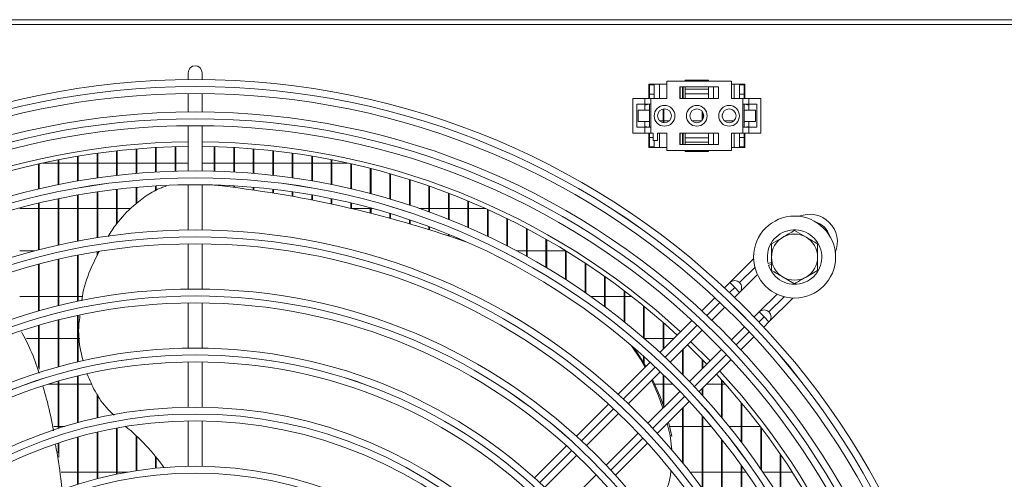
# Model space of a CAD drawing. Extents: x 7398 to 11257, y 15671 to 17810.
# Drawn here: x 9290 to 9504, y 16869 to 16969 of the extents above; entities that cross this region are included whole.
import ezdxf

# ---------------------------------------------------------------- set-up
doc = ezdxf.new("R2010")
doc.units = 0
doc.header["$MEASUREMENT"] = 0
doc.layers.get('0').update_dxf_attribs({"linetype": 'CONTINUOUS'})

msp = doc.modelspace()

# ---------------------------------------------------------------- linework, layer by layer
at = {"color": 7, "linetype": 'Continuous', "lineweight": 15}
for p, q in [((8215.754148, 16968.955928), (10439.554148, 16968.955928)), ((10302.494148, 16967.945928), (9148.494148, 16967.945928)), ((9326.544148, 16957.455928), (9326.544148, 16955.949252)), ((9329.544148, 16955.949252), (9329.544148, 16957.455928)), ((9430.344148, 16954.955928), (9426.444148, 16954.955928)), ((9426.444148, 16954.955928), (9426.444148, 16951.855928)), ((9426.594148, 16954.955928), (9426.594148, 16954.805928)), ((9426.594148, 16954.805928), (9427.594148, 16954.805928)), ((9426.594148, 16954.805928), (9426.594148, 16952.805928)), ((9427.594148, 16954.805928), (9427.594148, 16954.955928)), ((9427.594148, 16952.805928), (9427.594148, 16954.805928)), ((9428.719148, 16954.955928), (9428.719148, 16951.855928)), ((9430.344148, 16955.605928), (9430.344148, 16951.855928)), ((9444.344148, 16955.605928), (9430.344148, 16955.605928)), ((9434.344148, 16955.605928), (9434.344148, 16955.855928)), ((9434.344148, 16955.855928), (9439.344148, 16955.855928)), ((9439.344148, 16955.605928), (9439.344148, 16955.855928)), ((9444.344148, 16951.855928), (9444.344148, 16955.605928)), ((9447.244148, 16954.955928), (9444.344148, 16954.955928)), ((9444.969148, 16951.855928), (9444.969148, 16954.955928)), ((9446.094148, 16954.955928), (9446.094148, 16954.805928)), ((9446.094148, 16954.805928), (9447.094148, 16954.805928)), ((9446.094148, 16954.805928), (9446.094148, 16952.805928)), ((9447.094148, 16954.805928), (9447.094148, 16954.955928)), ((9447.094148, 16952.805928), (9447.094148, 16954.805928)), ((9447.244148, 16951.855928), (9447.244148, 16954.955928)), ((9326.544148, 16952.949131), (9326.544148, 16948.948962)), ((9329.544148, 16948.948962), (9329.544148, 16952.949131)), ((9426.594148, 16951.855928), (9426.594148, 16952.805928)), ((9426.594148, 16952.805928), (9427.594148, 16952.805928)), ((9427.594148, 16951.855928), (9427.594148, 16952.805928)), ((9433.144148, 16954.355928), (9441.544148, 16954.355928)), ((9433.144148, 16951.855928), (9433.144148, 16954.355928)), ((9433.219148, 16951.855928), (9433.219148, 16954.355928)), ((9433.760815, 16951.855928), (9433.760815, 16954.355928)), ((9433.910815, 16951.855928), (9433.910815, 16954.355928)), ((9434.344148, 16953.855928), (9434.344148, 16954.355928)), ((9434.344148, 16953.855928), (9439.344148, 16953.855928)), ((9434.344148, 16952.855928), (9434.344148, 16953.855928)), ((9439.344148, 16952.855928), (9434.344148, 16952.855928)), ((9434.344148, 16952.855928), (9434.344148, 16951.855928)), ((9439.344148, 16953.855928), (9439.344148, 16954.355928)), ((9439.344148, 16953.855928), (9439.344148, 16952.855928)), ((9439.344148, 16951.855928), (9439.344148, 16952.855928)), ((9440.469148, 16954.355928), (9440.469148, 16951.855928)), ((9441.544148, 16954.355928), (9441.544148, 16951.855928)), ((9446.094148, 16952.805928), (9446.094148, 16951.855928)), ((9446.094148, 16952.805928), (9447.094148, 16952.805928)), ((9447.094148, 16951.855928), (9447.094148, 16952.805928)), ((9422.944148, 16951.855928), (9422.944148, 16944.355928)), ((9422.944148, 16951.855928), (9425.544148, 16951.855928)), ((9425.544148, 16950.605928), (9423.844148, 16950.605928)), ((9423.844148, 16950.605928), (9423.844148, 16945.605928)), ((9425.544148, 16951.855928), (9425.544148, 16950.605928)), ((9425.544148, 16951.855928), (9426.844148, 16951.855928)), ((9425.544148, 16950.605928), (9426.844148, 16950.605928)), ((9425.544148, 16950.605928), (9425.544148, 16949.355928)), ((9426.444148, 16950.605928), (9425.544148, 16950.438309)), ((9426.594148, 16949.355928), (9426.594148, 16950.605928)), ((9426.844148, 16951.855928), (9426.844148, 16944.355928)), ((9426.844148, 16951.855928), (9430.344148, 16951.855928)), ((9441.544148, 16951.855928), (9433.144148, 16951.855928)), ((9444.344148, 16951.855928), (9446.844148, 16951.855928)), ((9446.09015, 16951.855928), (9446.094148, 16951.860539)), ((9446.844148, 16951.855928), (9446.844148, 16944.355928)), ((9446.844148, 16951.855928), (9448.144148, 16951.855928)), ((9446.844148, 16950.605928), (9448.144148, 16950.605928)), ((9447.094148, 16949.355928), (9447.094148, 16950.605928)), ((9448.144148, 16950.438309), (9447.244148, 16950.605928)), ((9448.144148, 16951.855928), (9448.144148, 16950.605928)), ((9448.144148, 16951.855928), (9450.744148, 16951.855928)), ((9449.844148, 16950.605928), (9448.144148, 16950.605928)), ((9448.144148, 16950.605928), (9448.144148, 16949.355928)), ((9449.844148, 16945.605928), (9449.844148, 16950.605928)), ((9450.744148, 16951.855928), (9450.744148, 16944.355928)), ((9424.094148, 16946.855928), (9424.094148, 16949.355928)), ((9424.094148, 16949.355928), (9426.594148, 16949.355928)), ((9426.594148, 16946.855928), (9426.594148, 16949.355928)), ((9429.527481, 16946.639735), (9429.527481, 16949.572121)), ((9429.677481, 16946.615216), (9429.677481, 16949.59664)), ((9437.994148, 16947.14286), (9437.994148, 16949.068996)), ((9438.144148, 16947.357597), (9438.144148, 16948.85426)), ((9442.377481, 16947.791462), (9442.377481, 16948.420394)), ((9447.094148, 16946.855928), (9447.094148, 16949.355928)), ((9447.094148, 16949.355928), (9449.594148, 16949.355928)), ((9449.594148, 16946.855928), (9449.594148, 16949.355928)), ((9424.094148, 16946.855928), (9426.594148, 16946.855928)), ((9425.544148, 16946.855928), (9425.544148, 16945.605928)), ((9426.594148, 16945.605928), (9426.594148, 16946.855928)), ((9428.800599, 16947.028428), (9429.527481, 16947.028428)), ((9429.677481, 16947.028428), (9430.887697, 16947.028428)), ((9435.800599, 16947.028428), (9437.887697, 16947.028428)), ((9442.800599, 16947.028428), (9444.887697, 16947.028428)), ((9447.094148, 16945.605928), (9447.094148, 16946.855928)), ((9447.094148, 16946.855928), (9449.594148, 16946.855928)), ((9448.144148, 16946.855928), (9448.144148, 16945.605928)), ((9326.544148, 16945.94883), (9326.544148, 16936.138362)), ((9329.544148, 16936.138362), (9329.544148, 16945.94883)), ((9422.944148, 16944.355928), (9425.544148, 16944.355928)), ((9423.844148, 16945.605928), (9425.544148, 16945.605928)), ((9425.544148, 16945.773548), (9426.444148, 16945.605928)), ((9425.544148, 16945.605928), (9425.544148, 16944.355928)), ((9426.844148, 16945.605928), (9425.544148, 16945.605928)), ((9425.544148, 16944.355928), (9426.844148, 16944.355928)), ((9426.444148, 16944.355928), (9426.444148, 16941.255928)), ((9426.594148, 16943.405928), (9426.594148, 16944.355928)), ((9426.844148, 16944.355928), (9427.344148, 16944.355928)), ((9427.344148, 16942.755928), (9427.344148, 16944.355928)), ((9428.344148, 16944.355928), (9430.344148, 16944.355928)), ((9428.344148, 16944.355928), (9428.344148, 16942.755928)), ((9428.719148, 16941.255928), (9428.719148, 16944.355928)), ((9430.344148, 16944.355928), (9430.344148, 16940.605928)), ((9433.144148, 16944.355928), (9441.544148, 16944.355928)), ((9433.144148, 16941.855928), (9433.144148, 16944.355928)), ((9433.219148, 16944.355928), (9433.219148, 16941.855928)), ((9433.760815, 16941.855928), (9433.760815, 16944.355928)), ((9433.910815, 16941.855928), (9433.910815, 16944.355928)), ((9434.344148, 16943.355928), (9434.344148, 16944.355928)), ((9439.344148, 16944.355928), (9439.344148, 16943.355928)), ((9440.469148, 16941.855928), (9440.469148, 16944.355928)), ((9441.544148, 16944.355928), (9441.544148, 16941.855928)), ((9444.344148, 16944.355928), (9446.844148, 16944.355928)), ((9444.344148, 16940.605928), (9444.344148, 16944.355928)), ((9444.969148, 16944.355928), (9444.969148, 16941.255928)), ((9446.094148, 16944.355928), (9446.094148, 16943.405928)), ((9448.144148, 16945.605928), (9446.844148, 16945.605928)), ((9446.844148, 16944.355928), (9448.144148, 16944.355928)), ((9447.094148, 16943.405928), (9447.094148, 16944.355928)), ((9447.244148, 16945.605928), (9448.144148, 16945.773548)), ((9447.244148, 16941.255928), (9447.244148, 16944.355928)), ((9448.144148, 16945.605928), (9449.844148, 16945.605928)), ((9448.144148, 16945.605928), (9448.144148, 16944.355928)), ((9448.144148, 16944.355928), (9450.744148, 16944.355928)), ((9426.594148, 16943.405928), (9427.344148, 16943.405928)), ((9426.594148, 16941.405928), (9426.594148, 16943.405928)), ((9428.344148, 16942.755928), (9427.344148, 16942.755928)), ((9427.594148, 16942.755928), (9427.594148, 16941.405928)), ((9441.544148, 16941.855928), (9433.144148, 16941.855928)), ((9439.344148, 16943.355928), (9434.344148, 16943.355928)), ((9434.344148, 16943.355928), (9434.344148, 16942.355928)), ((9434.344148, 16942.355928), (9439.344148, 16942.355928)), ((9434.344148, 16942.355928), (9434.344148, 16941.855928)), ((9439.344148, 16942.355928), (9439.344148, 16943.355928)), ((9439.344148, 16942.355928), (9439.344148, 16941.855928)), ((9446.094148, 16943.405928), (9447.094148, 16943.405928)), ((9446.094148, 16941.405928), (9446.094148, 16943.405928)), ((9447.094148, 16943.405928), (9447.094148, 16941.405928)), ((9306.760815, 16934.614808), (9306.760815, 16939.978123)), ((9306.910815, 16934.636424), (9306.910815, 16939.998979)), ((9310.994148, 16935.165148), (9310.994148, 16940.509179)), ((9311.144148, 16935.182385), (9311.144148, 16940.525814)), ((9315.227481, 16935.592518), (9315.227481, 16940.921667)), ((9315.377481, 16935.605419), (9315.377481, 16940.934121)), ((9319.460815, 16935.897979), (9319.460815, 16941.216542)), ((9319.610815, 16935.906577), (9319.610815, 16941.224842)), ((9323.694148, 16936.082284), (9323.694148, 16941.394479)), ((9323.844148, 16936.086598), (9323.844148, 16941.398645)), ((9332.160815, 16936.08893), (9332.160815, 16941.400896)), ((9332.310815, 16936.0847), (9332.310815, 16941.396812)), ((9336.394148, 16935.911287), (9336.394148, 16941.22939)), ((9336.544148, 16935.902774), (9336.544148, 16941.221171)), ((9340.627481, 16935.612521), (9340.627481, 16940.940976)), ((9340.777481, 16935.599704), (9340.777481, 16940.928604)), ((9344.860815, 16935.191895), (9344.860815, 16940.534992)), ((9345.010815, 16935.174743), (9345.010815, 16940.518439)), ((9349.094148, 16934.648366), (9349.094148, 16940.010501)), ((9349.244148, 16934.626836), (9349.244148, 16939.989728)), ((9426.444148, 16941.255928), (9430.344148, 16941.255928)), ((9426.594148, 16941.405928), (9427.594148, 16941.405928)), ((9426.594148, 16941.255928), (9426.594148, 16941.405928)), ((9427.594148, 16941.405928), (9427.594148, 16941.255928)), ((9430.344148, 16940.605928), (9444.344148, 16940.605928)), ((9434.344148, 16940.605928), (9434.344148, 16940.355928)), ((9434.344148, 16940.355928), (9439.344148, 16940.355928)), ((9439.344148, 16940.605928), (9439.344148, 16940.355928)), ((9444.344148, 16941.255928), (9447.244148, 16941.255928)), ((9446.094148, 16941.405928), (9447.094148, 16941.405928)), ((9446.094148, 16941.255928), (9446.094148, 16941.405928)), ((9447.094148, 16941.405928), (9447.094148, 16941.255928)), ((9294.060815, 16932.210373), (9294.060815, 16937.659567)), ((9294.210815, 16932.245505), (9294.210815, 16937.693425)), ((9298.294148, 16937.863428), (9294.974767, 16937.863428)), ((9298.294148, 16933.13933), (9298.294148, 16938.555027)), ((9298.444148, 16933.169881), (9298.444148, 16938.584483)), ((9302.527481, 16937.863428), (9298.444148, 16937.863428)), ((9302.527481, 16933.940111), (9302.527481, 16939.327255)), ((9302.677481, 16933.966161), (9302.677481, 16939.352381)), ((9306.760815, 16937.863428), (9302.677481, 16937.863428)), ((9310.994148, 16937.863428), (9306.910815, 16937.863428)), ((9315.227481, 16937.863428), (9311.144148, 16937.863428)), ((9319.460815, 16937.863428), (9315.377481, 16937.863428)), ((9323.694148, 16937.863428), (9319.610815, 16937.863428)), ((9326.544148, 16937.863428), (9323.844148, 16937.863428)), ((9332.160815, 16937.863428), (9329.544148, 16937.863428)), ((9336.394148, 16937.863428), (9332.310815, 16937.863428)), ((9340.627481, 16937.863428), (9336.544148, 16937.863428)), ((9344.860815, 16937.863428), (9340.777481, 16937.863428)), ((9349.094148, 16937.863428), (9345.010815, 16937.863428)), ((9353.327481, 16937.863428), (9349.244148, 16937.863428)), ((9353.327481, 16933.980565), (9353.327481, 16939.366274)), ((9353.477481, 16933.954603), (9353.477481, 16939.341232)), ((9357.560815, 16937.863428), (9353.477481, 16937.863428)), ((9357.560815, 16933.186785), (9357.560815, 16938.600781)), ((9357.710815, 16933.156323), (9357.710815, 16938.57141)), ((9361.113529, 16937.863428), (9357.710815, 16937.863428)), ((9361.794148, 16932.264953), (9361.794148, 16937.712168)), ((9361.944148, 16932.229911), (9361.944148, 16937.678397)), ((9366.027481, 16931.212606), (9366.027481, 16936.698236)), ((9366.177481, 16931.17289), (9366.177481, 16936.659979)), ((9370.260815, 16930.026855), (9370.260815, 16935.556411)), ((9370.410815, 16929.982353), (9370.410815, 16935.513571)), ((9374.494148, 16928.704339), (9374.494148, 16934.28371)), ((9374.644148, 16928.654923), (9374.644148, 16934.236172)), ((9306.760815, 16921.658738), (9306.760815, 16931.582941)), ((9306.910815, 16921.682441), (9306.910815, 16931.605012)), ((9310.994148, 16924.665469), (9310.994148, 16932.144814)), ((9311.144148, 16924.825623), (9311.144148, 16932.162411)), ((9315.227481, 16929.011093), (9315.227481, 16932.581078)), ((9315.377481, 16929.126986), (9315.377481, 16932.594247)), ((9319.460815, 16931.847001), (9319.460815, 16932.892865)), ((9319.610815, 16931.927645), (9319.610815, 16932.90164)), ((9326.544148, 16933.138206), (9326.544148, 16923.327649)), ((9329.544148, 16923.327649), (9329.544148, 16933.138206)), ((9332.310815, 16933.072815), (9332.310815, 16933.083438)), ((9336.394148, 16932.585956), (9336.394148, 16932.906448)), ((9336.544148, 16932.566784), (9336.544148, 16932.897759)), ((9340.627481, 16932.009636), (9340.627481, 16932.601496)), ((9340.777481, 16931.987871), (9340.777481, 16932.588414)), ((9344.860815, 16931.359854), (9344.860815, 16932.172119)), ((9345.010815, 16931.335475), (9345.010815, 16932.154609)), ((9349.094148, 16930.635949), (9349.094148, 16931.617205)), ((9349.244148, 16930.60893), (9349.244148, 16931.595222)), ((9378.727481, 16927.241177), (9378.727481, 16932.876696)), ((9378.877481, 16927.186699), (9378.877481, 16932.82433)), ((9382.960815, 16925.632901), (9382.960815, 16931.331429)), ((9383.110815, 16925.573191), (9383.110815, 16931.274085)), ((9294.060815, 16919.017729), (9294.060815, 16929.127059)), ((9294.210815, 16919.056384), (9294.210815, 16929.162956)), ((9298.294148, 16920.039155), (9298.294148, 16930.076101)), ((9298.444148, 16920.072724), (9298.444148, 16930.107308)), ((9302.527481, 16920.91856), (9302.527481, 16930.893984)), ((9302.677481, 16920.947151), (9302.677481, 16930.920587)), ((9353.327481, 16929.83719), (9353.327481, 16930.935297)), ((9353.477481, 16929.807505), (9353.477481, 16930.908783)), ((9357.560815, 16928.962777), (9357.560815, 16930.124574)), ((9357.710815, 16928.930395), (9357.710815, 16930.093458)), ((9361.794148, 16928.011836), (9361.794148, 16929.182826)), ((9361.944148, 16927.976726), (9361.944148, 16929.147022)), ((9387.194148, 16923.874379), (9387.194148, 16929.643401)), ((9387.344148, 16923.809242), (9387.344148, 16929.580909)), ((9289.977481, 16927.978428), (9294.060815, 16927.978428)), ((9294.210815, 16927.978428), (9298.294148, 16927.978428)), ((9298.444148, 16927.978428), (9302.527481, 16927.978428)), ((9302.677481, 16927.978428), (9306.760815, 16927.978428)), ((9306.910815, 16927.978428), (9310.994148, 16927.978428)), ((9311.144148, 16927.978428), (9314.097066, 16927.978428)), ((9361.944148, 16927.978428), (9366.027481, 16927.978428)), ((9366.027481, 16926.983417), (9366.027481, 16928.107421)), ((9366.177481, 16926.945543), (9366.177481, 16928.066828)), ((9366.177481, 16927.978428), (9366.501957, 16927.978428)), ((9370.260815, 16925.876488), (9370.260815, 16926.895267)), ((9370.410815, 16925.835812), (9370.410815, 16926.849765)), ((9376.646032, 16927.978428), (9378.727481, 16927.978428)), ((9378.877481, 16927.978428), (9382.960815, 16927.978428)), ((9383.110815, 16927.978428), (9387.194148, 16927.978428)), ((9387.344148, 16927.978428), (9391.047537, 16927.978428)), ((9391.427481, 16921.959717), (9391.427481, 16927.807462)), ((9391.577481, 16921.888929), (9391.577481, 16927.739625)), ((9374.494148, 16924.689929), (9374.494148, 16925.542762)), ((9374.644148, 16924.646411), (9374.644148, 16925.492214)), ((9395.660815, 16919.882144), (9395.660815, 16925.817724)), ((9395.810815, 16919.805447), (9395.810815, 16925.744319)), ((9378.727481, 16923.422532), (9378.727481, 16924.045737)), ((9378.877481, 16923.376126), (9378.877481, 16923.989984)), ((9399.894148, 16917.633859), (9399.894148, 16923.667446)), ((9400.044148, 16917.550955), (9400.044148, 16923.588217)), ((9458.044148, 16923.229431), (9460.544148, 16921.786055)), ((9382.526153, 16922.215674), (9382.169881, 16922.331434)), ((9382.960815, 16922.074005), (9382.960815, 16922.399382)), ((9383.110815, 16922.024911), (9383.110815, 16922.338241)), ((9404.127481, 16915.20585), (9404.127481, 16921.348894)), ((9404.277481, 16915.116396), (9404.277481, 16921.263547)), ((9453.044148, 16920.34268), (9455.544148, 16921.786055)), ((9293.279488, 16918.813428), (9289.977481, 16918.813428)), ((9306.760815, 16917.746853), (9306.760815, 16918.620383)), ((9306.910815, 16918.062867), (9306.910815, 16918.644634)), ((9326.544148, 16920.327462), (9326.544148, 16910.516787)), ((9329.544148, 16910.516787), (9329.544148, 16920.327462)), ((9399.894148, 16918.813428), (9397.714251, 16918.813428)), ((9404.127481, 16918.813428), (9400.044148, 16918.813428)), ((9408.360815, 16918.813428), (9404.277481, 16918.813428)), ((9408.360815, 16912.587656), (9408.360815, 16918.853162)), ((9408.510815, 16912.49125), (9408.510815, 16918.761357)), ((9298.294148, 16906.876037), (9298.294148, 16916.962808)), ((9298.444148, 16906.913305), (9298.444148, 16916.997174)), ((9302.527481, 16907.851628), (9302.527481, 16917.862961)), ((9302.677481, 16907.883322), (9302.677481, 16917.892222)), ((9412.594148, 16909.767063), (9412.594148, 16916.169943)), ((9412.744148, 16909.663236), (9412.744148, 16916.071285)), ((9449.153394, 16917.050338), (9444.020933, 16911.917876)), ((9453.044148, 16916.266098), (9452.311351, 16916.061282)), ((9294.060815, 16905.740999), (9294.060815, 16915.916924)), ((9294.210815, 16905.783991), (9294.210815, 16915.956512)), ((9452.419024, 16915.676046), (9453.044148, 16915.850768)), ((9463.044148, 16914.569177), (9460.544148, 16913.125801)), ((9416.827481, 16906.729713), (9416.827481, 16913.287243)), ((9416.977481, 16906.617912), (9416.977481, 16913.181273)), ((9444.00966, 16911.906722), (9442.873439, 16910.770501)), ((9445.070318, 16910.846064), (9444.00966, 16911.906722)), ((9446.131038, 16911.906665), (9446.13098, 16911.906722)), ((9446.13104, 16909.785342), (9449.997918, 16913.652221)), ((9458.044148, 16911.682426), (9455.544148, 16913.125801)), ((9421.060815, 16903.458583), (9421.060815, 16910.191008)), ((9421.210815, 16903.338146), (9421.210815, 16910.077183)), ((9445.051435, 16908.705856), (9446.13098, 16909.785401)), ((9446.13098, 16909.785401), (9445.070318, 16910.846064)), ((9289.977481, 16908.928428), (9294.060815, 16908.928428)), ((9294.210815, 16908.928428), (9298.294148, 16908.928428)), ((9298.444148, 16908.928428), (9302.527481, 16908.928428)), ((9302.677481, 16908.928428), (9303.579318, 16908.928428)), ((9326.544148, 16907.516558), (9326.544148, 16897.705725)), ((9329.544148, 16897.705725), (9329.544148, 16907.516558)), ((9413.794646, 16908.928428), (9416.827481, 16908.928428)), ((9416.977481, 16908.928428), (9421.060815, 16908.928428)), ((9421.210815, 16908.928428), (9422.703705, 16908.928428)), ((9440.750748, 16908.64781), (9437.920414, 16905.817476)), ((9454.240601, 16909.409623), (9450.384894, 16905.553915)), ((9452.495001, 16903.421381), (9457.638784, 16908.565165)), ((9425.294148, 16899.933275), (9425.294148, 16906.864628)), ((9425.444148, 16899.803408), (9425.444148, 16906.742306)), ((9440.100868, 16903.755289), (9442.929772, 16906.584193)), ((9450.373621, 16905.542761), (9449.294075, 16904.463215)), ((9450.373621, 16905.542761), (9451.434279, 16904.482103)), ((9452.494999, 16905.542704), (9452.494941, 16905.542761)), ((9298.294148, 16893.62657), (9298.294148, 16903.781946)), ((9298.444148, 16893.668487), (9298.444148, 16903.820205)), ((9302.527481, 16894.722733), (9302.527481, 16904.783268)), ((9302.677481, 16894.758304), (9302.677481, 16904.81579)), ((9435.797601, 16903.694663), (9428.855579, 16896.752641)), ((9429.527481, 16897.424543), (9429.527481, 16903.288277)), ((9451.358721, 16902.28522), (9452.494941, 16903.42144)), ((9452.494941, 16903.42144), (9451.434279, 16904.482103)), ((9294.060815, 16893.534164), (9294.060815, 16902.616416)), ((9294.210815, 16893.12686), (9294.210815, 16902.660574)), ((9429.677481, 16897.574543), (9429.677481, 16903.156687)), ((9431.041133, 16894.695554), (9437.979175, 16901.633596)), ((9447.172412, 16902.341552), (9444.343509, 16899.512649)), ((9294.060815, 16899.763428), (9291.469105, 16899.763428)), ((9298.294148, 16899.763428), (9294.210815, 16899.763428)), ((9302.527481, 16899.763428), (9298.444148, 16899.763428)), ((9303.053253, 16899.763428), (9302.677481, 16899.763428)), ((9429.527481, 16899.763428), (9425.490243, 16899.763428)), ((9431.866367, 16899.763428), (9429.677481, 16899.763428)), ((9439.746488, 16894.915628), (9435.503848, 16899.158269)), ((9446.405696, 16897.332195), (9449.23603, 16900.162529)), ((9433.760815, 16892.015493), (9433.760815, 16897.415236)), ((9433.910815, 16891.863615), (9433.910815, 16897.565236)), ((9442.221816, 16897.390955), (9435.283773, 16890.452913)), ((9326.544148, 16894.705439), (9326.544148, 16884.894383)), ((9329.544148, 16884.894383), (9329.544148, 16894.705439)), ((9425.294148, 16894.589701), (9425.294148, 16895.936404)), ((9425.444148, 16894.332209), (9425.444148, 16895.801745)), ((9437.340861, 16888.26736), (9444.282882, 16895.209381)), ((9437.994148, 16893.163288), (9437.994148, 16895.284484)), ((9438.144148, 16893.313288), (9438.144148, 16895.13132)), ((9426.732494, 16894.629556), (9419.789461, 16887.686522)), ((9421.981077, 16885.635498), (9428.919371, 16892.573793)), ((9298.294148, 16880.253773), (9298.294148, 16890.507591)), ((9298.444148, 16880.301728), (9298.444148, 16890.550776)), ((9302.527481, 16881.505927), (9302.527481, 16891.636576)), ((9302.677481, 16881.546495), (9302.677481, 16891.6732)), ((9429.527481, 16885.430029), (9429.527481, 16891.986829)), ((9429.677481, 16884.995749), (9429.677481, 16891.840993)), ((9442.227481, 16882.697109), (9442.227481, 16890.791142)), ((9442.377481, 16882.516988), (9442.377481, 16890.625153)), ((9296.195457, 16889.878428), (9298.294148, 16889.878428)), ((9298.444148, 16889.878428), (9302.527481, 16889.878428)), ((9302.677481, 16889.878428), (9305.637546, 16889.878428)), ((9433.162012, 16888.331152), (9426.223717, 16881.392857)), ((9427.739861, 16889.878428), (9429.527481, 16889.878428)), ((9429.677481, 16889.878428), (9431.654995, 16889.878428)), ((9437.994148, 16887.554448), (9437.994148, 16888.920647)), ((9438.144148, 16887.389437), (9438.144148, 16889.070647)), ((9438.951929, 16889.878428), (9442.227481, 16889.878428)), ((9442.377481, 16889.878428), (9443.046893, 16889.878428)), ((9306.760815, 16882.553364), (9306.760815, 16887.770694)), ((9306.910815, 16882.58681), (9306.910815, 16887.558991)), ((9417.666022, 16885.563084), (9410.721657, 16878.618719)), ((9428.274742, 16879.201241), (9435.217775, 16886.144274)), ((9433.760815, 16872.821968), (9433.760815, 16884.687314)), ((9433.910815, 16872.635875), (9433.910815, 16884.837314)), ((9446.460815, 16877.37928), (9446.460815, 16885.911467)), ((9446.610815, 16877.181408), (9446.610815, 16885.730775)), ((9326.544148, 16881.894016), (9326.544148, 16872.082636)), ((9329.544148, 16872.082636), (9329.544148, 16881.894016)), ((9412.9206, 16876.575021), (9419.859227, 16883.513648)), ((9437.994148, 16867.295592), (9437.994148, 16883.041354)), ((9438.144148, 16867.088613), (9438.144148, 16882.868538)), ((9298.294148, 16880.713428), (9297.377017, 16880.713428)), ((9299.767988, 16880.713428), (9298.444148, 16880.713428)), ((9310.994148, 16870.360856), (9310.994148, 16880.35426)), ((9311.144148, 16870.391564), (9311.144148, 16880.381665)), ((9431.0624, 16878.748213), (9430.445148, 16881.371647)), ((9431.418672, 16878.632453), (9430.702437, 16881.628936)), ((9433.760815, 16880.713428), (9430.94031, 16880.713428)), ((9437.994148, 16880.713428), (9433.910815, 16880.713428)), ((9439.975443, 16880.713428), (9438.144148, 16880.713428)), ((9446.460815, 16880.713428), (9443.853279, 16880.713428)), ((9450.596336, 16880.713428), (9446.610815, 16880.713428)), ((9450.694148, 16871.513609), (9450.694148, 16880.58475)), ((9450.844148, 16871.294321), (9450.844148, 16880.38687)), ((9302.527481, 16868.158031), (9302.527481, 16878.393831)), ((9302.677481, 16868.205305), (9302.677481, 16878.435787)), ((9306.760815, 16869.376312), (9306.760815, 16879.476699)), ((9306.910815, 16869.415137), (9306.910815, 16879.511263)), ((9315.227481, 16871.119915), (9315.227481, 16878.740797)), ((9315.377481, 16871.142756), (9315.377481, 16878.59971)), ((9424.101868, 16879.271008), (9417.163241, 16872.332381)), ((9431.392849, 16875.66047), (9431.0624, 16878.748213)), ((9431.418672, 16878.632453), (9431.0624, 16878.748213)), ((9442.227481, 16861.114199), (9442.227481, 16877.942074)), ((9442.377481, 16860.881151), (9442.377481, 16877.752467)), ((9298.294148, 16875.008925), (9298.294148, 16877.098217)), ((9298.444148, 16874.03777), (9298.444148, 16877.147859)), ((9408.597748, 16876.49481), (9401.65158, 16869.548642)), ((9419.206938, 16870.133437), (9426.151304, 16877.077803)), ((9319.460815, 16871.659586), (9319.460815, 16874.189699)), ((9319.610815, 16871.674741), (9319.610815, 16874.003501)), ((9403.859557, 16867.513978), (9410.798634, 16874.453055)), ((9454.927481, 16864.975834), (9454.927481, 16874.729176)), ((9455.077481, 16864.729781), (9455.077481, 16874.510694)), ((9446.460815, 16854.095762), (9446.460815, 16872.326825)), ((9446.610815, 16853.828513), (9446.610815, 16872.117145)), ((9298.939847, 16870.828428), (9302.527481, 16870.828428)), ((9302.677481, 16870.828428), (9306.760815, 16870.828428)), ((9306.910815, 16870.828428), (9310.994148, 16870.828428)), ((9311.144148, 16870.828428), (9313.451141, 16870.828428)), ((9415.041274, 16870.210414), (9408.102198, 16863.271337)), ((9435.340004, 16870.828428), (9437.994148, 16870.828428)), ((9438.144148, 16870.828428), (9442.227481, 16870.828428)), ((9442.377481, 16870.828428), (9446.460815, 16870.828428)), ((9446.610815, 16870.828428), (9447.520515, 16870.828428)), ((9451.160931, 16870.828428), (9454.927481, 16870.828428)), ((9455.077481, 16870.828428), (9457.523977, 16870.828428))]:
    msp.add_line(p, q, dxfattribs=at)
at = {"color": 8, "linetype": 'Continuous', "lineweight": 15}
for p, q in [((9449.432642, 16915.208269), (9446.131038, 16911.906665)), ((9443.967161, 16909.742906), (9445.070318, 16910.846064)), ((9439.015571, 16904.791316), (9441.84507, 16907.620816)), ((9452.494999, 16905.542704), (9455.79667, 16908.844375)), ((9451.434279, 16904.482103), (9450.331122, 16903.378946)), ((9429.953711, 16895.729457), (9436.893411, 16902.669156)), ((9448.209031, 16901.256855), (9445.379532, 16898.427355)), ((9443.257372, 16896.305196), (9436.317672, 16889.365496)), ((9420.891131, 16886.666876), (9427.831399, 16893.607144)), ((9434.19536, 16887.243183), (9427.255092, 16880.302915)), ((9411.827604, 16877.603349), (9418.76862, 16884.544365)), ((9425.132581, 16878.180404), (9418.191565, 16871.239388)), ((9402.762799, 16868.538545), (9409.704828, 16875.480574))]:
    msp.add_line(p, q, dxfattribs=at)
at = {"color": 7, "linetype": 'Continuous', "lineweight": 15, "flags": 128}
for points in [[(9382.526153, 16922.215674), (9384.289333, 16921.635542), (9386.676871, 16920.826764)], [(9425.615908, 16893.51297), (9424.595723, 16895.280224), (9422.666041, 16898.236222)], [(9425.803621, 16893.700683), (9424.951995, 16895.164465), (9423.351511, 16897.647047)], [(9439.039248, 16894.208388), (9436.283773, 16897.001278), (9434.796608, 16898.451029)], [(9429.47725, 16884.64639), (9428.506529, 16887.339665), (9427.052323, 16890.706744)], [(9429.677481, 16884.995749), (9428.862801, 16887.223906), (9427.25588, 16890.910301)]]:
    msp.add_lwpolyline(points, dxfattribs=at)
at = {"color": 7, "linetype": 'Continuous', "lineweight": 15}
for centre, radius in [((9328.044148, 16787.455928), 168.5), ((9328.044148, 16787.455928), 167.001), ((9328.044148, 16787.455928), 166.999), ((9328.044148, 16787.455928), 165.5), ((9429.844148, 16948.105928), 2.25), ((9436.844148, 16948.105928), 2.25), ((9443.844148, 16948.105928), 2.25), ((9328.044148, 16787.455928), 161.5), ((9429.844148, 16948.105928), 1.5), ((9436.844148, 16948.105928), 1.5), ((9443.844148, 16948.105928), 1.5), ((9328.044148, 16787.455928), 160.001), ((9328.044148, 16787.455928), 159.999), ((9328.044148, 16787.455928), 158.5), ((9328.044148, 16787.455928), 148.69), ((9328.044148, 16787.455928), 147.191), ((9328.044148, 16787.455928), 147.189), ((9328.044148, 16787.455928), 145.69), ((9458.044148, 16917.455928), 8.9), ((9328.044148, 16787.455928), 135.88), ((9328.044148, 16787.455928), 134.381), ((9328.044148, 16787.455928), 134.379), ((9328.044148, 16787.455928), 132.88), ((9328.044148, 16787.455928), 123.07), ((9328.044148, 16787.455928), 121.571), ((9328.044148, 16787.455928), 121.569), ((9328.044148, 16787.455928), 120.07), ((9328.044148, 16787.455928), 110.26), ((9328.044148, 16787.455928), 108.761), ((9328.044148, 16787.455928), 108.759), ((9328.044148, 16787.455928), 107.26), ((9328.044148, 16787.455928), 97.45), ((9328.044148, 16787.455928), 95.951), ((9328.044148, 16787.455928), 95.949), ((9328.044148, 16787.455928), 94.45), ((9328.044148, 16787.455928), 84.64), ((9328.044148, 16787.455928), 83.141), ((9328.044148, 16787.455928), 83.139)]:
    msp.add_circle(centre, radius, dxfattribs=at)
for centre, radius, start, end in [((9328.044148, 16957.455928), 1.5, 0, 180), ((9328.044148, 16787.455928), 155, 90.55448394, 132.78154459), ((9328.044148, 16787.455928), 155, 47.21845541, 89.44551606), ((9328.044148, 16787.455928), 154, 90.5580846, 132.76713176), ((9328.044148, 16787.455928), 154, 47.23286824, 89.4419154), ((9304.716167, 16683.906338), 250.689877, 70.89814936, 83.71486163), ((9461.333835, 16920.745497), 6, 337.72430701, 112.27362795), ((9458.044148, 16917.455928), 5.9, 197.55822984, 193.67302589), ((9458.044148, 16917.455928), 5, 120, 180), ((9458.044148, 16917.455928), 5, 60, 120), ((9458.044148, 16917.455928), 5, 0, 60), ((9458.044148, 16917.455928), 5, 180, 240), ((9458.044148, 16917.455928), 5, 300, 0), ((9445.07032, 16910.846062), 1.5, 314.99999999, 134.99999999), ((9445.070379, 16910.846002), 1.5, 315, 45.00010917), ((9458.044148, 16917.455928), 5, 240, 300), ((9451.434281, 16904.482101), 1.5, 314.99999999, 134.99999999), ((9451.43434, 16904.482041), 1.5, 315, 45.00010917), ((9328.044148, 16787.455928), 155, 0.55448394, 42.78154459), ((9328.044148, 16787.455928), 154, 0.5580846, 42.76713176), ((9284.329135, 16845.72921), 45.21454, 35.24779013, 50.85530275)]:
    msp.add_arc(centre, radius, start, end, dxfattribs=at)
at = {"color": 8, "linetype": 'Continuous', "lineweight": 15}
msp.add_arc((9461.333833, 16920.745499), 4.5, 18.02955504, 71.96845032, dxfattribs=at)
at = {"color": 7, "linetype": 'Continuous', "lineweight": 15}
for points, knots in [([(9309.160394, 16921.954052), (9309.743599, 16922.866642), (9311.299044, 16925.300578), (9314.186929, 16928.307091), (9317.509868, 16930.869391), (9319.941773, 16932.329823), (9321.411209, 16932.736459), (9321.769544, 16932.835621)], [0, 0, 0, 0, 0.1877729698, 0.5008025358, 0.7226218082, 0.9323590587, 1, 1, 1, 1]), ([(9455.544148, 16921.786055), (9455.603413, 16921.820272), (9456.447634, 16922.307683), (9457.274929, 16922.785322), (9458.044148, 16923.229431)], [0, 0, 0, 0, 0.0702005767, 1, 1, 1, 1]), ([(9453.044148, 16917.455928), (9453.044148, 16917.694651), (9453.044148, 16918.671558), (9453.044148, 16919.62342), (9453.044148, 16920.34268)], [0, 0, 0, 0, 0.2443658278, 1, 1, 1, 1]), ([(9460.544148, 16921.786055), (9460.603413, 16921.751839), (9461.447634, 16921.264428), (9462.274929, 16920.786788), (9463.044148, 16920.34268)], [0, 0, 0, 0, 0.0702005767, 1, 1, 1, 1]), ([(9463.044148, 16920.34268), (9463.044148, 16919.62342), (9463.044148, 16918.671558), (9463.044148, 16917.694651), (9463.044148, 16917.455928)], [0, 0, 0, 0, 0.7556341722, 1, 1, 1, 1]), ([(9303.453579, 16907.947401), (9303.48966, 16908.265755), (9303.749302, 16910.55667), (9304.973966, 16914.216017), (9306.521552, 16917.312647), (9307.181772, 16918.63371)], [0, 0, 0, 0, 0.0847013348, 0.6095214931, 1, 1, 1, 1]), ([(9453.044148, 16914.569177), (9453.044148, 16914.782533), (9453.044148, 16915.722833), (9453.044148, 16916.700272), (9453.044148, 16917.455928)], [0, 0, 0, 0, 0.2269026028, 1, 1, 1, 1]), ([(9463.044148, 16917.455928), (9463.044148, 16916.700272), (9463.044148, 16915.722833), (9463.044148, 16914.782533), (9463.044148, 16914.569177)], [0, 0, 0, 0, 0.7730973972, 1, 1, 1, 1]), ([(9455.544148, 16913.125801), (9455.484883, 16913.160018), (9454.640662, 16913.647429), (9453.813367, 16914.125068), (9453.044148, 16914.569177)], [0, 0, 0, 0, 0.0702005767, 1, 1, 1, 1]), ([(9460.544148, 16913.125801), (9460.484883, 16913.091585), (9459.640662, 16912.604174), (9458.813367, 16912.126534), (9458.044148, 16911.682426)], [0, 0, 0, 0, 0.0702005767, 1, 1, 1, 1]), ([(9303.761481, 16894.986196), (9303.576431, 16895.64754), (9302.860864, 16898.20488), (9302.612527, 16901.553567), (9302.973666, 16904.135022), (9303.055861, 16904.72256)], [0, 0, 0, 0, 0.2122398641, 0.8207063179, 1, 1, 1, 1]), ([(9294.188179, 16892.287371), (9293.629444, 16893.962994), (9292.600384, 16897.049108), (9291.046199, 16899.948607), (9290.335867, 16901.273806)], [0, 0, 0, 0, 0.5429555523, 1, 1, 1, 1]), ([(9310.461585, 16883.134114), (9310.009937, 16883.554381), (9308.388343, 16885.063305), (9306.338821, 16888.048239), (9305.170305, 16890.796999), (9304.645236, 16892.032145)], [0, 0, 0, 0, 0.1753086561, 0.6294278692, 1, 1, 1, 1]), ([(9297.295208, 16879.747783), (9297.293327, 16879.759978), (9296.971344, 16881.846356), (9296.250445, 16885.108716), (9295.337937, 16888.31702), (9295.004919, 16889.487885)], [0, 0, 0, 0, 0.003719689, 0.636409273, 1, 1, 1, 1]), ([(9299.170636, 16866.832604), (9299.083859, 16867.685263), (9298.746876, 16870.996404), (9298.18005, 16874.294791), (9297.759189, 16876.743803)], [0, 0, 0, 0, 0.2575123547, 1, 1, 1, 1]), ([(9426.618074, 16860.850496), (9427.058967, 16861.398667), (9428.347946, 16863.001281), (9429.908805, 16866.061065), (9431.040947, 16868.967162), (9431.186496, 16870.656843), (9431.215927, 16870.998514)], [0, 0, 0, 0, 0.1879439297, 0.5494654566, 0.9088974602, 1, 1, 1, 1])]:
    msp.add_open_spline(points, degree=3, knots=knots, dxfattribs=at)

doc.saveas('drawing.dxf')
